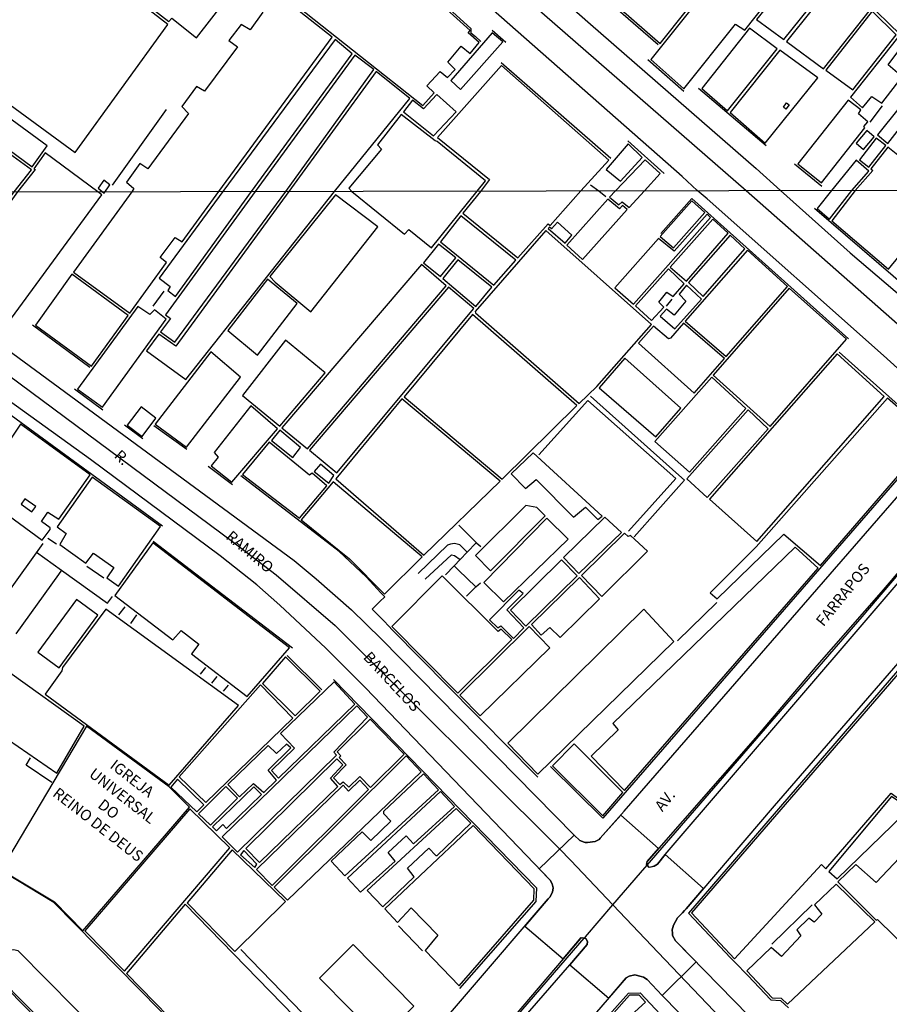
# Model space of a CAD drawing. Extents: x 178290 to 180707, y 1677046 to 1679821.
# Drawn here: x 179390 to 179589, y 1677417 to 1677641 of the extents above; entities that cross this region are included whole.
import ezdxf
from ezdxf.enums import TextEntityAlignment as Align

# ---------------------------------------------------------------- set-up
doc = ezdxf.new("R2010")
doc.units = 0
doc.header["$LTSCALE"] = 5
doc.header["$MEASUREMENT"] = 0
for name, color, linetype in [('V-CANTEIRO', 101, 'CONTINUOUS'), ('V-CRUZAMENTO', 1, 'CONTINUOUS'), ('V-EDIFICACAO', 2, 'CONTINUOUS'), ('V-EIXO_DE_LOGRADOURO', 3, 'CONTINUOUS'), ('V-LOTE', 11, 'CONTINUOUS'), ('V-NOME_DOS_LOGRADOUROS', 7, 'CONTINUOUS'), ('V-QUADRA', 6, 'CONTINUOUS'), ('V-REFERENCIA', 2, 'CONTINUOUS'), ('V-TEMPLO', 7, 'CONTINUOUS'), ('V-TESTADA', 6, 'CONTINUOUS'), ('X-LIMITE_1000', 7, 'CONTINUOUS')]:
    doc.layers.add(name, color=color, linetype=linetype)
doc.styles.get("Standard").update_dxf_attribs({"font": 'ARIAL.TTF'})

msp = doc.modelspace()

# ---------------------------------------------------------------- linework, layer by layer
at = {"layer": 'V-CANTEIRO'}
for points in [[(179533.29, 1677448.33), (179533.59, 1677447.97), (179533.83, 1677447.86), (179534.89, 1677448.11), (179535.6, 1677448.56), (179537.38, 1677450.79), (179612.63, 1677538.5), (179616.32, 1677542.8), (179618.15, 1677544.98), (179618.3, 1677545.42), (179618.02, 1677546.09), (179617.52, 1677546.28), (179617.41, 1677546.32), (179616.81, 1677545.89), (179611.39, 1677539.55), (179586.66, 1677510.64), (179572.03, 1677493.88), (179558, 1677477.38), (179533.27, 1677449.18), (179533.12, 1677448.54)], [(179398.69, 1677290.71), (179399.4, 1677290.93), (179399.97, 1677291.7), (179427.34, 1677323.35), (179455.23, 1677355.9), (179461.48, 1677363.2), (179466.3, 1677368.81), (179471.04, 1677374.35), (179515.62, 1677425.61), (179519.54, 1677430.25), (179519.64, 1677430.93), (179519.27, 1677431.58), (179518.89, 1677431.68), (179518.45, 1677431.79), (179518.05, 1677431.65), (179465.37, 1677369.85), (179460.6, 1677364.26), (179454.43, 1677357.02), (179448.28, 1677349.81), (179398.01, 1677291.74), (179398.01, 1677291.08), (179398.22, 1677290.8), (179398.61, 1677290.68)]]:
    msp.add_lwpolyline(points, close=True, dxfattribs=at)
at = {"layer": 'V-CRUZAMENTO', "linetype": 'Continuous', "flags": 128}
msp.add_lwpolyline([(179546.111, 1677443.031), (179537.38, 1677450.79), (179535.6, 1677448.56), (179534.89, 1677448.11), (179533.706, 1677447.831), (179533.29, 1677448.33), (179533.12, 1677448.54), (179533.27, 1677449.18), (179535.864, 1677452.138), (179527.251, 1677459.792), (179522.53, 1677454.48), (179522.28, 1677454.2), (179521.38, 1677453.72), (179519.61, 1677453.49), (179518.857, 1677453.577), (179517.9, 1677454.01), (179516.63, 1677455.2), (179508.603, 1677447.488), (179511.09, 1677444.9), (179511.549, 1677444.063), (179511.78, 1677443.14), (179511.62, 1677442.2), (179511.05, 1677441.07), (179510.68, 1677440.64), (179505.348, 1677434.433), (179514.051, 1677426.958), (179518.219, 1677431.848), (179518.89, 1677431.68), (179519.27, 1677431.58), (179519.64, 1677430.93), (179519.54, 1677430.25), (179515.62, 1677425.61), (179524.498, 1677417.984), (179528.49, 1677422.6), (179528.5, 1677422.6), (179529.18, 1677422.99), (179530.44, 1677423.33), (179531.86, 1677422.97), (179532.43, 1677422.82), (179533.24, 1677422.22), (179536.66, 1677418.63), (179544.462, 1677426.263), (179539.74, 1677431.09), (179539.08, 1677432.33), (179539.04, 1677432.86), (179538.98, 1677433.59), (179539.25, 1677434.63), (179540.16, 1677436.31), (179541.33, 1677437.49), (179541.81, 1677438), (179542.14, 1677438.39)], close=True, dxfattribs=at)
at = {"layer": 'V-EDIFICACAO'}
for points in [[(179547.87, 1677676.76), (179523.79, 1677646.78), (179536.21, 1677635.82), (179560.62, 1677666.44), (179547.87, 1677676.76), (179547.87, 1677676.76)], [(179534.1, 1677632.21), (179541.67, 1677625.53), (179553.41, 1677640.24), (179555.54, 1677638.93), (179570.972, 1677658.272), (179570.972, 1677658.272), (179561.18, 1677666.09), (179534.1, 1677632.21)], [(179413.24, 1677663.76), (179406.24, 1677654.73), (179424.074, 1677640.859), (179424.74, 1677641.6), (179430.41, 1677637.15), (179436.86, 1677645.47), (179413.24, 1677663.76)], [(179393.76, 1677663.5), (179371.8, 1677633.57), (179402.67, 1677610.98), (179423.86, 1677640.17), (179393.76, 1677663.5)], [(179590.45, 1677660.67), (179582.98, 1677645.81), (179591.1, 1677637.83), (179599.88, 1677656.05), (179590.45, 1677660.67)], [(179558.23, 1677641.31), (179564.44, 1677636.76), (179576.21, 1677651.38), (179570.78, 1677656.83), (179558.23, 1677641.31)], [(179565.09, 1677636.28), (179573.55, 1677630.06), (179584.24, 1677643.64), (179576.79, 1677651.01), (179565.09, 1677636.28)], [(179574.05, 1677629.76), (179580.2, 1677625.31), (179590.09, 1677637.8), (179584.66, 1677643.22), (179574.05, 1677629.76)], [(179545.75, 1677625.55), (179551.64, 1677620.52), (179562.91, 1677634.67), (179556.65, 1677639.37), (179545.75, 1677625.55)], [(179488.46, 1677627.4), (179490.67, 1677625.343), (179490.67, 1677625.343), (179500.29, 1677636.22), (179497.88, 1677638.3), (179488.46, 1677627.4)], [(179579.65, 1677623.58), (179582.43, 1677621.14), (179584.59, 1677623.78), (179586.81, 1677622.24), (179591.51, 1677628.24), (179588.28, 1677630.99), (179591.88, 1677635.75), (179590.45, 1677637.14), (179579.65, 1677623.58)], [(179442.94, 1677602.07), (179465.91, 1677633.53), (179462.04, 1677636.75), (179436.36, 1677602.06), (179421.84, 1677582.28), (179424.37, 1677580.43), (179423.84, 1677579.49), (179425.58, 1677578.13), (179442.94, 1677602.07)], [(179371.38, 1677633.13), (179367.11, 1677626.67), (179392.87, 1677607.71), (179396.26, 1677612.5), (179379.41, 1677624.82), (179379.28, 1677625.22), (179380.09, 1677626.72), (179371.38, 1677633.13)], [(179450.74, 1677602.08), (179470.85, 1677629.89), (179466.54, 1677633.16), (179443.73, 1677602.07), (179423.28, 1677573.93), (179424.45, 1677573.1), (179422.18, 1677570.05), (179425.43, 1677567.71), (179450.74, 1677602.08)], [(179552.22, 1677620.13), (179560.24, 1677613.08), (179572.2, 1677628.04), (179563.53, 1677634.35), (179552.22, 1677620.13)], [(179500.01, 1677630.8), (179485.42, 1677614.41), (179497.288, 1677604.826), (179497.288, 1677604.826), (179495.237, 1677602.104), (179491.16, 1677597.12), (179503.72, 1677586.93), (179510.64, 1677594.71), (179511.09, 1677594.29), (179518.14, 1677602.21), (179524.51, 1677609.2), (179500.01, 1677630.8)], [(179461.87, 1677602.1), (179479.07, 1677623.28), (179471.42, 1677629.44), (179451.48, 1677602.09), (179425.64, 1677566.76), (179421.79, 1677569.55), (179418.98, 1677565.7), (179427.92, 1677559.14), (179461.87, 1677602.1)], [(179585.86, 1677614.98), (179588.2, 1677613.05), (179597.528, 1677624.96), (179597.528, 1677624.96), (179595.45, 1677626.98), (179585.86, 1677614.98)], [(179485.23, 1677624.23), (179482.2, 1677620.94), (179479.713, 1677622.908), (179477.63, 1677620.24), (179484.49, 1677614.76), (179489.65, 1677620.24), (179485.23, 1677624.23)], [(179564.38, 1677621.32), (179565.1, 1677622.33), (179565.7, 1677621.88), (179564.96, 1677620.89), (179564.38, 1677621.32)], [(179567.68, 1677608.37), (179573.08, 1677604.09), (179582.998, 1677616.616), (179582.75, 1677616.89), (179583.65, 1677617.98), (179581.53, 1677619.82), (179582.06, 1677620.7), (179579.16, 1677622.94), (179567.68, 1677608.37)], [(179477.11, 1677619.67), (179471.71, 1677612.69), (179472.639, 1677611.756), (179465.14, 1677602.86), (179465.86, 1677602.11), (179477.88, 1677592.33), (179478.82, 1677593.39), (179484, 1677589.2), (179494.48, 1677602.17), (179496.393, 1677604.511), (179496.393, 1677604.511), (179485.35, 1677613.52), (179484.88, 1677613.605), (179477.11, 1677619.67)], [(179581, 1677613.07), (179582.69, 1677611.63), (179585.07, 1677614.55), (179583.45, 1677616.02), (179581, 1677613.07)], [(179528.9, 1677612.93), (179523.928, 1677607.107), (179523.928, 1677607.107), (179527.2, 1677604.46), (179527.2, 1677604.46), (179532.16, 1677609.81), (179528.9, 1677612.93)], [(179600.86, 1677602.36), (179592.88, 1677608.7), (179592.74, 1677608.55), (179588.24, 1677612.19), (179584.34, 1677607.24), (179584.77, 1677606.86), (179580.79, 1677602.32), (179575.43, 1677595.42), (179588.33, 1677584.33), (179602.26, 1677601.34), (179600.86, 1677602.36)], [(179581.75, 1677609.32), (179583.9, 1677607.65), (179587.75, 1677612.54), (179585.57, 1677614.27), (179581.75, 1677609.32)], [(179388.72, 1677601.97), (179392.72, 1677607.05), (179386.01, 1677611.91), (179378.55, 1677601.95), (179368.13, 1677587.9), (179374.93, 1677583), (179388.72, 1677601.97)], [(179395.8, 1677610.87), (179393.26, 1677607.23), (179393.51, 1677607.06), (179389.47, 1677601.97), (179373.23, 1677579.26), (179385.88, 1677570.07), (179408.77, 1677601.35), (179407.88, 1677602.01), (179395.8, 1677610.87)], [(179532.66, 1677602.24), (179536.23, 1677606.18), (179532.8, 1677609.28), (179526.06, 1677602.22), (179524.7, 1677600.77), (179526.83, 1677599), (179527.55, 1677599.72), (179529.15, 1677598.45), (179532.66, 1677602.24)], [(179580, 1677602.32), (179583.86, 1677606.75), (179580.96, 1677609.19), (179575.35, 1677602.31), (179572.07, 1677598.22), (179574.9, 1677595.8), (179580, 1677602.32)], [(179409.28, 1677601.69), (179410.61, 1677603.62), (179409.24, 1677604.64), (179407.95, 1677602.84), (179409.28, 1677601.69)], [(179447.08, 1677582.69), (179448.3, 1677581.37), (179456.49, 1677574.62), (179471.78, 1677593.98), (179462.12, 1677601.31), (179447.08, 1677582.69)], [(179514.9, 1677589.84), (179518.5, 1677586.59), (179528.71, 1677597.96), (179527.63, 1677598.87), (179526.93, 1677598.15), (179524.31, 1677600.35), (179514.9, 1677589.84)], [(179536.25, 1677591.8), (179539.25, 1677589.19), (179546.44, 1677597.32), (179543.48, 1677599.93), (179536.25, 1677591.8)], [(179490.73, 1677596.56), (179486.08, 1677590.59), (179498.23, 1677580.68), (179503.27, 1677586.37), (179490.73, 1677596.56)], [(179525.85, 1677580.09), (179530.17, 1677576.36), (179547.73, 1677596.13), (179546.94, 1677596.88), (179539.4, 1677588.44), (179535.86, 1677591.36), (179525.85, 1677580.09)], [(179511.415, 1677593.577), (179510.93, 1677593.974), (179510.63, 1677593.63), (179514.54, 1677590.25), (179516.05, 1677592.09), (179512.8, 1677595.05), (179511.415, 1677593.577)], [(179538.53, 1677584.8), (179542.24, 1677581.65), (179551.74, 1677592.55), (179548.22, 1677595.73), (179538.53, 1677584.8)], [(179510.12, 1677593.19), (179494.01, 1677574.72), (179494.07, 1677574.39), (179517.73, 1677553.72), (179521.79, 1677557.58), (179534.25, 1677571.7), (179510.12, 1677593.19)], [(179542.73, 1677581.31), (179546.07, 1677578.15), (179555.59, 1677589.01), (179552.23, 1677592.1), (179542.73, 1677581.31)], [(179482.23, 1677585.8), (179486.1, 1677582.67), (179489.57, 1677586.94), (179485.65, 1677590.08), (179482.23, 1677585.8)], [(179541.96, 1677572.52), (179551.3, 1677564.41), (179565.32, 1677580.39), (179556.17, 1677588.67), (179541.96, 1677572.52)], [(179449.82, 1677548.15), (179455.73, 1677543.32), (179487.38, 1677580.53), (179481.75, 1677585.39), (179449.82, 1677548.15)], [(179490.07, 1677586.48), (179486.59, 1677582.19), (179494.15, 1677575.8), (179497.78, 1677580.22), (179490.07, 1677586.48)], [(179401.92, 1677583.21), (179393.64, 1677571.61), (179406.42, 1677562.23), (179414.78, 1677573.81), (179401.92, 1677583.21)], [(179530.63, 1677576.01), (179534.29, 1677572.63), (179537.07, 1677575.69), (179535.93, 1677576.86), (179537.75, 1677579.1), (179539.22, 1677578.11), (179541.73, 1677581.04), (179538.16, 1677584.43), (179530.63, 1677576.01)], [(179437.51, 1677570.38), (179444.3, 1677564.76), (179453.36, 1677576.5), (179446.59, 1677582.05), (179437.51, 1677570.38)], [(179539.45, 1677573.85), (179537.69, 1677575.25), (179536.25, 1677573.62), (179539.61, 1677570.7), (179545.64, 1677577.52), (179545.64, 1677577.52), (179542.22, 1677580.67), (179540.55, 1677578.68), (179542.11, 1677577.08), (179539.45, 1677573.85)], [(179456.19, 1677543.04), (179456.19, 1677543.04), (179462.44, 1677537.84), (179462.44, 1677537.84), (179493.7, 1677575.37), (179487.94, 1677580.22), (179456.19, 1677543.04)], [(179565.68, 1677580), (179548.35, 1677560.18), (179561.35, 1677548.46), (179578.8, 1677568.4), (179565.68, 1677580)], [(179403.2, 1677556.98), (179408.88, 1677552.85), (179423.48, 1677572.93), (179420.75, 1677575.09), (179419.7, 1677574.04), (179416.97, 1677575.83), (179403.2, 1677556.98)], [(179493.37, 1677574), (179493.37, 1677574), (179477.76, 1677555.24), (179500.16, 1677536.45), (179517.17, 1677553.23), (179493.37, 1677574)], [(179538.62, 1677568.59), (179538.17, 1677568.44), (179534.74, 1677571.36), (179531.27, 1677567.46), (179543.97, 1677556.06), (179550.91, 1677563.99), (179541.55, 1677572.04), (179538.62, 1677568.59)], [(179440.87, 1677555.53), (179449.38, 1677548.49), (179459.72, 1677560.66), (179450.7, 1677568.12), (179440.87, 1677555.53)], [(179420.92, 1677549.02), (179428.08, 1677543.71), (179440.42, 1677559.7), (179433.65, 1677565.52), (179420.92, 1677549.02)], [(179547.48, 1677531.85), (179558.3, 1677522.2), (179587.4, 1677555.33), (179576.66, 1677565.07), (179547.48, 1677531.85)], [(179528.19, 1677564.01), (179522.28, 1677557.26), (179535.21, 1677546.11), (179540.95, 1677552.64), (179528.19, 1677564.01)], [(179534.99, 1677545.01), (179542.92, 1677538.06), (179555.82, 1677552.55), (179548.01, 1677559.71), (179534.99, 1677545.01)], [(179477.29, 1677554.74), (179462.16, 1677536.52), (179462.16, 1677536.52), (179482.29, 1677519.09), (179499.74, 1677536), (179477.29, 1677554.74)], [(179558.14, 1677520.96), (179547.68, 1677510.46), (179549.25, 1677509.1), (179564.47, 1677523.89), (179572.86, 1677516.74), (179596.89, 1677544.48), (179596.61, 1677547.5), (179588.11, 1677554.93), (179558.14, 1677520.96)], [(179414.56, 1677548.78), (179417.99, 1677546.18), (179421.07, 1677550.36), (179417.73, 1677552.91), (179414.56, 1677548.78)], [(179434.44, 1677542.51), (179435.32, 1677541.49), (179433.76, 1677539.48), (179433.76, 1677539.48), (179438.41, 1677535.78), (179448.83, 1677547.92), (179442.77, 1677553.2), (179434.44, 1677542.51)], [(179542.32, 1677536.5), (179546.94, 1677532.22), (179560.92, 1677547.95), (179556.33, 1677552.23), (179542.32, 1677536.5)], [(179390.18, 1677549.02), (179383.02, 1677538.41), (179383.02, 1677538.41), (179385.7, 1677536.54), (179384.2, 1677534.43), (179381.367, 1677536.495), (179381.367, 1677536.495), (179379.55, 1677533.92), (179395.17, 1677522.52), (179397, 1677524.91), (179396.93, 1677525.34), (179394.967, 1677526.754), (179396.46, 1677528.87), (179396.46, 1677528.87), (179398.94, 1677527.27), (179406.11, 1677537.39), (179390.18, 1677549.02)], [(179449.39, 1677547.58), (179447.5, 1677545.29), (179452.36, 1677541.36), (179454.13, 1677543.63), (179449.39, 1677547.58)], [(179446.98, 1677544.88), (179440.88, 1677537.48), (179453.87, 1677527.5), (179460.1, 1677534.94), (179456.79, 1677537.82), (179456.18, 1677537.35), (179446.98, 1677544.88)], [(179502.22, 1677537.62), (179505.5, 1677534.27), (179507.93, 1677536.35), (179516.47, 1677527.75), (179519.17, 1677530.05), (179522.01, 1677527.21), (179522.98, 1677528.01), (179522.98, 1677528.01), (179507.22, 1677542.44), (179502.22, 1677537.62)], [(179458.65, 1677539.88), (179457.25, 1677538.2), (179460.55, 1677535.52), (179461.74, 1677537.24), (179458.65, 1677539.88)], [(179406.54, 1677536.92), (179398.55, 1677525.52), (179400.59, 1677524), (179399.17, 1677521.56), (179405.1, 1677517.29), (179406.84, 1677519.53), (179411.49, 1677516.27), (179409.88, 1677513.89), (179412.56, 1677511.99), (179422.13, 1677525.62), (179406.54, 1677536.92)], [(179461.59, 1677535.83), (179454.3, 1677527.14), (179465.33, 1677518.27), (179473.33, 1677510.2), (179481.9, 1677518.68), (179461.59, 1677535.83)], [(179391.199, 1677531.945), (179390.33, 1677530.76), (179392.781, 1677528.948), (179393.661, 1677530.223), (179391.199, 1677531.945)], [(179494.07, 1677518.99), (179497.46, 1677515.52), (179509.95, 1677528.06), (179508.08, 1677529.93), (179505.59, 1677530.44), (179494.07, 1677518.99)], [(179496, 1677512.86), (179500.44, 1677508.46), (179515.21, 1677522.757), (179515.21, 1677522.757), (179510.38, 1677527.52), (179496, 1677512.86)], [(179514.2, 1677518.53), (179517.66, 1677514.88), (179527.38, 1677524.29), (179523.57, 1677527.74), (179514.2, 1677518.53)], [(179518.24, 1677514.45), (179522.89, 1677509.65), (179533.32, 1677520.01), (179529.43, 1677523.54), (179528.93, 1677523.36), (179528.08, 1677524.08), (179518.24, 1677514.45)], [(179420.38, 1677521.87), (179411.74, 1677509.88), (179424.97, 1677499.73), (179426.91, 1677501.88), (179430.89, 1677498.79), (179429.21, 1677496.56), (179441.93, 1677486.86), (179451.62, 1677497.95), (179420.38, 1677521.87)], [(179525.46, 1677480.66), (179526.61, 1677479.22), (179520.46, 1677473.2), (179528.06, 1677465.39), (179528.06, 1677465.39), (179528.06, 1677465.39), (179528.06, 1677465.39), (179572.28, 1677516.14), (179567.03, 1677520.94), (179525.46, 1677480.66)], [(179502.03, 1677506.55), (179505.56, 1677502.91), (179517.3, 1677514.35), (179513.68, 1677518.05), (179502.03, 1677506.55)], [(179486.46, 1677514.39), (179475, 1677502.84), (179490.05, 1677487.6), (179502.4, 1677499.82), (179499.91, 1677502.23), (179499.23, 1677501.69), (179486.46, 1677514.39)], [(179506.82, 1677503.25), (179509.07, 1677500.82), (179511.03, 1677502.55), (179513.41, 1677500.31), (179522.39, 1677509.15), (179517.81, 1677513.97), (179506.82, 1677503.25)], [(179497.28, 1677504.35), (179499.14, 1677502.49), (179499.89, 1677502.93), (179502.71, 1677500.07), (179505.07, 1677502.48), (179501.23, 1677506.58), (179504.94, 1677510.34), (179503.96, 1677511.12), (179497.28, 1677504.35)], [(179402.98, 1677508.95), (179394.18, 1677496.95), (179399.04, 1677493.38), (179407.81, 1677505.38), (179402.98, 1677508.95)], [(179409.69, 1677506.75), (179399.81, 1677493.42), (179399.62, 1677492.67), (179395.79, 1677487.34), (179424.12, 1677466.64), (179439.98, 1677484.76), (179409.69, 1677506.75)], [(179501.42, 1677476.16), (179508.29, 1677469.08), (179508.29, 1677469.08), (179508.29, 1677469.08), (179508.29, 1677469.08), (179539.38, 1677499.39), (179532.52, 1677506.75), (179501.42, 1677476.16)], [(179490.48, 1677487.14), (179495.16, 1677482.46), (179511.01, 1677497.97), (179506.3, 1677502.8), (179490.48, 1677487.14)], [(179590.96, 1677462.7), (179589.05, 1677464.03), (179574.71, 1677446.9), (179574.71, 1677446.9), (179576.65, 1677445.2), (179614.46, 1677481.89), (179597.89, 1677498.66), (179595.027, 1677495.507), (179595.027, 1677495.507), (179608.58, 1677483.7), (179590.96, 1677462.7)], [(179450.68, 1677495.87), (179445.44, 1677489.82), (179452.88, 1677482.43), (179458.62, 1677488.03), (179450.68, 1677495.87)], [(179543.35, 1677437.47), (179553.19, 1677427), (179573.05, 1677448.49), (179574.07, 1677447.51), (179588.96, 1677464.78), (179588.96, 1677464.78), (179588.96, 1677464.78), (179590.69, 1677463.49), (179590.69, 1677463.49), (179590.69, 1677463.49), (179590.69, 1677463.49), (179607.85, 1677483.48), (179593.9, 1677495.9), (179543.35, 1677437.47)], [(179387.78, 1677492.2), (179380.73, 1677481.48), (179398.5, 1677469.37), (179404.76, 1677480.07), (179387.78, 1677492.2)], [(179426.41, 1677468.49), (179432.49, 1677462.66), (179452.4, 1677481.92), (179445.01, 1677489.48), (179426.41, 1677468.49)], [(179449.58, 1677478.4), (179452.72, 1677475.03), (179447.5, 1677469.93), (179449.1, 1677468.18), (179466.52, 1677485.11), (179461.77, 1677490.16), (179449.58, 1677478.4)], [(179436.23, 1677454.85), (179439.77, 1677451.33), (179462.35, 1677473.47), (179461.691, 1677474.151), (179469.4, 1677482.11), (179466.95, 1677484.7), (179436.23, 1677454.85)], [(179462.475, 1677474.197), (179463.342, 1677473.284), (179462.97, 1677472.91), (179464.57, 1677471.25), (179461.68, 1677468.25), (179463.1, 1677466.77), (179463.85, 1677467.37), (179465.14, 1677466.16), (179467.68, 1677468.56), (179470.07, 1677466.09), (179477.79, 1677473.65), (179470.05, 1677481.68), (179462.475, 1677474.197)], [(179437.55, 1677466.75), (179440.18, 1677463.94), (179443.38, 1677466.98), (179445.72, 1677464.94), (179448.61, 1677467.71), (179446.76, 1677469.99), (179451.92, 1677475.09), (179450.93, 1677475.97), (179448.66, 1677473.8), (179446.72, 1677475.62), (179437.55, 1677466.75)], [(179516.6, 1677476), (179511.64, 1677471.01), (179523.11, 1677459.58), (179527.7, 1677464.96), (179516.6, 1677476)], [(179448.14, 1677443.35), (179451.18, 1677440.38), (179481.7, 1677469.65), (179478.22, 1677473.27), (179448.14, 1677443.35)], [(179441.65, 1677452.18), (179444.74, 1677448.92), (179462.67, 1677466.3), (179460.95, 1677468.18), (179463.82, 1677471.22), (179462.39, 1677472.63), (179441.65, 1677452.18)], [(179473.06, 1677460.59), (179473.05, 1677460.17), (179474.71, 1677458.36), (179470.16, 1677453.99), (179468.17, 1677455.94), (179461.11, 1677449.25), (179464.26, 1677445.95), (179485.65, 1677465.52), (179482.21, 1677469.17), (179473.06, 1677460.59)], [(179585.54, 1677444.4), (179580.92, 1677448.49), (179576.82, 1677444.51), (179585.58, 1677435.79), (179585.86, 1677435.94), (179593.45, 1677428.51), (179618.12, 1677452.58), (179602.61, 1677469.45), (179597.81, 1677464.86), (179601.49, 1677461.24), (179585.54, 1677444.4)], [(179426.01, 1677467.98), (179424.55, 1677466.17), (179430.44, 1677460.54), (179432.02, 1677462.12), (179426.01, 1677467.98)], [(179430.81, 1677460.04), (179433.59, 1677457.46), (179439.75, 1677463.6), (179437.1, 1677466.31), (179430.81, 1677460.04)], [(179434.02, 1677457.09), (179434.92, 1677456.21), (179436.4, 1677457.62), (179437.2, 1677456.72), (179445.21, 1677464.45), (179443.46, 1677466.24), (179434.02, 1677457.09)], [(179444.07, 1677447.39), (179447.63, 1677443.72), (179469.67, 1677465.59), (179467.67, 1677467.72), (179465.07, 1677465.25), (179463.84, 1677466.57), (179444.07, 1677447.39)], [(179464.869, 1677445.397), (179464.869, 1677445.397), (179467.85, 1677442.18), (179475.76, 1677449.27), (179474.17, 1677451.22), (179478.24, 1677455.01), (179479.95, 1677453.19), (179489.24, 1677461.7), (179486.08, 1677465.12), (179464.869, 1677445.397)], [(179404.87, 1677433.38), (179413.94, 1677424.17), (179437.99, 1677452.34), (179428.82, 1677461.2), (179404.87, 1677433.38)], [(179469.35, 1677442.6), (179472.91, 1677438.87), (179480.09, 1677445.69), (179478.57, 1677447.66), (179483.38, 1677452.22), (179485, 1677450.56), (179485.33, 1677450.59), (179493.03, 1677457.94), (179489.67, 1677461.3), (179469.35, 1677442.6)], [(179507.48, 1677442.93), (179493.54, 1677457.42), (179473.34, 1677438.36), (179476.29, 1677435.25), (179479.37, 1677438.64), (179485.49, 1677432.4), (179482.55, 1677428.87), (179490.37, 1677420.8), (179507.37, 1677440.33), (179507.48, 1677442.93)], [(179438.48, 1677451.82), (179428.24, 1677439.78), (179439.14, 1677428.64), (179450.73, 1677440.04), (179438.48, 1677451.82)], [(179441.19, 1677451.67), (179440.4, 1677450.72), (179443.7, 1677447.83), (179444.18, 1677448.61), (179441.19, 1677451.67)], [(179570.21, 1677436.26), (179567.41, 1677433.56), (179568.33, 1677432.21), (179563.913, 1677427.523), (179563.913, 1677427.523), (179561.54, 1677429.59), (179556.02, 1677424.22), (179561.77, 1677418.08), (179563.89, 1677418), (179565.27, 1677416.6), (179585.22, 1677435.39), (179576.45, 1677444), (179571.46, 1677439.27), (179573.18, 1677437.14), (179571.38, 1677435.31), (179570.21, 1677436.26)], [(179427.79, 1677439.41), (179414.37, 1677423.66), (179446.52, 1677390.79), (179454.67, 1677399.97), (179453.03, 1677402.04), (179458.21, 1677408.19), (179427.79, 1677439.41)], [(179466.15, 1677430.26), (179458.47, 1677422.59), (179472.27, 1677408.54), (179480, 1677416.15), (179466.15, 1677430.26)], [(179383.99, 1677423.33), (179366.48, 1677394.15), (179380.74, 1677382), (179400.56, 1677406.53), (179383.99, 1677423.33)], [(179515.51, 1677403.26), (179516.49, 1677402.22), (179532.89, 1677417.09), (179531.42, 1677418.71), (179529.2, 1677418.68), (179515.51, 1677403.26)]]:
    msp.add_lwpolyline(points, close=True, dxfattribs=at)
for points in [[(179439.36, 1677655.59), (179482.06, 1677621.72), (179484.64, 1677624.6), (179482.986, 1677626.165), (179486.03, 1677629.47), (179486.03, 1677629.47), (179487.71, 1677628.06), (179489.46, 1677629.94), (179487.72, 1677631.6), (179490.808, 1677635.209), (179490.808, 1677635.209), (179492.88, 1677633.56), (179494.89, 1677636.09), (179492.42, 1677638.26), (179492.886, 1677638.831), (179457.33, 1677670.83)], [(179445.5, 1677642.97), (179442.59, 1677638.96), (179440.55, 1677640.21), (179437.78, 1677636.51), (179439.74, 1677635.066), (179439.74, 1677635.066), (179432.21, 1677624.95), (179432.21, 1677624.95), (179430.39, 1677626.04), (179427.01, 1677621.51), (179428.55, 1677619.89), (179419.24, 1677607.23), (179417.41, 1677608.48), (179414.37, 1677604.23), (179414.37, 1677604.23), (179416.06, 1677602.73), (179415.61, 1677602.02), (179402.32, 1677583.66), (179415.18, 1677574.34), (179423.54, 1677585.86), (179422.08, 1677586.99), (179425.54, 1677591.59), (179427.07, 1677590.61), (179435.5, 1677602.06), (179461.35, 1677637.33), (179461.35, 1677637.33), (179444.15, 1677650.92)]]:
    msp.add_lwpolyline(points, dxfattribs=at)
at = {"layer": 'V-EIXO_DE_LOGRADOURO'}
for points in [[(179358.09, 1677775.45), (179363.67, 1677770.27), (179374.01, 1677760.67), (179555.83, 1677602.28), (179606.4, 1677557.77), (179611.43, 1677553.34), (179614.39, 1677550.38), (179617.96, 1677546.8), (179624.44, 1677540.32), (179628.94, 1677536.32), (179667.08, 1677502.43), (179673.11, 1677497.07), (179679.54, 1677491.35), (179704.94, 1677468.78), (179741.36, 1677436.74), (179786.31, 1677398.72), (179806.24, 1677381.49), (179812.5, 1677376.08)], [(179295.01, 1677627.38), (179296.49, 1677626.33), (179301.61, 1677622.72), (179331.19, 1677601.86), (179438.57, 1677522.17), (179448.53, 1677514.63), (179462.02, 1677503.01), (179513.28, 1677452.06), (179515.8, 1677449.41), (179525.46, 1677439.27), (179535.81, 1677428.41), (179570.75, 1677391.74), (179575.83, 1677386.41), (179586.85, 1677374.84), (179592.97, 1677368.42)], [(179480.74, 1677387.55), (179518.89, 1677431.68), (179519.19, 1677432.02), (179525.46, 1677439.27), (179531.78, 1677446.57), (179533.29, 1677448.33), (179582.34, 1677505.05), (179611.61, 1677539.36)]]:
    msp.add_lwpolyline(points, dxfattribs=at)
at = {"layer": 'V-LOTE', "flags": 128}
for points in [[(179586.93, 1677621.62), (179584.07, 1677617.87)], [(179423.44, 1677620.78), (179411.13, 1677603.55)], [(179420.49, 1677575.93), (179422.98, 1677579.3)], [(179538.93, 1677577.5), (179537.57, 1677575.92)], [(179494.34, 1677521.85), (179490.26, 1677525.92)], [(179396.42, 1677522.96), (179398.39, 1677521.65)], [(179494.34, 1677521.85), (179495.31, 1677521.1)], [(179393.88, 1677519.77), (179399.57, 1677515.68)], [(179489.2, 1677516.66), (179490.59, 1677518.1)], [(179490.59, 1677518.1), (179492.17, 1677519.75)], [(179409.22, 1677513.82), (179405.31, 1677516.54)], [(179487.24, 1677514.61), (179489.2, 1677516.66)], [(179494.15, 1677511.83), (179492, 1677509.7)], [(179494.15, 1677511.83), (179495.2, 1677512.79)], [(179414.01, 1677507.31), (179412.55, 1677505.44)], [(179540.2, 1677499.56), (179549.15, 1677508.31)], [(179416.67, 1677505.44), (179415.28, 1677503.47)], [(179432.4, 1677493.47), (179431.21, 1677491.92)], [(179434.98, 1677491.43), (179433.82, 1677489.91)], [(179437.64, 1677489.44), (179436.46, 1677488.06)], [(179561.72, 1677430.34), (179570.96, 1677439.26)], [(179481.99, 1677428.82), (179476.46, 1677434.49)], [(179440.5, 1677429.11), (179470.98, 1677397.63)]]:
    msp.add_lwpolyline(points, dxfattribs=at)
at = {"layer": 'V-LOTE'}
for points in [[(179520.33, 1677603.57), (179522.24, 1677602.22), (179523.85, 1677600.95)], [(179508.5, 1677541.98), (179519.7, 1677554.39), (179539.82, 1677536.61), (179529.04, 1677524.53)], [(179530.3, 1677523.28), (179541.12, 1677535.45), (179541.77, 1677536.18), (179540.47, 1677537.35), (179520.31, 1677555.41)], [(179395.28, 1677521.76), (179379.13, 1677499.29), (179387.57, 1677492.97)], [(179492.17, 1677519.75), (179490.51, 1677521.46), (179489.28, 1677521.72), (179488.34, 1677521.62), (179487.7, 1677521.36), (179480.97, 1677514.94)], [(179492.17, 1677519.75), (179494.25, 1677521.92), (179494.34, 1677521.85)], [(179482.6, 1677513.58), (179488.62, 1677519.15), (179489.28, 1677519.03), (179490.59, 1677518.1)], [(179399.57, 1677515.68), (179398.84, 1677514.65), (179389.16, 1677501.11)], [(179399.57, 1677515.68), (179410.06, 1677508.13), (179411.2, 1677509.63)], [(179489.2, 1677516.66), (179490.22, 1677515.66), (179494.15, 1677511.83)], [(179470.51, 1677506.79), (179472.26, 1677508.53), (179473.34, 1677509.6)], [(179470.51, 1677506.79), (179473.19, 1677504.01), (179474.18, 1677502.98)], [(179495.15, 1677481.74), (179496.16, 1677480.72), (179500.63, 1677476.21)], [(179397.31, 1677467.2), (179391.47, 1677471.18), (179392.46, 1677472.81)], [(179553.25, 1677426.22), (179554.26, 1677425.21), (179554.26, 1677425.2), (179555.27, 1677424.19)]]:
    msp.add_lwpolyline(points, dxfattribs=at)
at = {"layer": 'V-QUADRA'}
for points in [[(179370.7, 1677771.78), (179520.35, 1677640.23), (179520.35, 1677640.23), (179558.14, 1677607.32), (179563.73, 1677602.29), (179579.62, 1677588.1), (179605.76, 1677565.83), (179609.06, 1677563.44), (179609.55, 1677563.25), (179610.23, 1677562.99), (179612.24, 1677562.99), (179613.12, 1677563.22), (179613.65, 1677563.36), (179615.12, 1677564.23), (179615.79, 1677564.86), (179622.39, 1677574.92), (179638.77, 1677602.43), (179667.04, 1677653.18)], [(179602.45, 1677550.91), (179587.25, 1677564.62), (179546.99, 1677600.4), (179544.69, 1677602.28), (179541.23, 1677605.49), (179364.84, 1677760.7)], [(179370.76, 1677578.01), (179452.65, 1677517.87), (179452.65, 1677517.87), (179457.7, 1677513.69), (179465.76, 1677506.65), (179472.55, 1677499.98), (179516.63, 1677455.2), (179517.9, 1677454.01), (179518.85, 1677453.58), (179519.09, 1677453.55), (179519.61, 1677453.49), (179521.38, 1677453.72), (179522.28, 1677454.2), (179522.53, 1677454.48), (179528.04, 1677460.68), (179600.29, 1677543.82)], [(179472.44, 1677396.12), (179510.68, 1677440.64), (179511.05, 1677441.07), (179511.62, 1677442.2), (179511.78, 1677443.14), (179511.55, 1677444.06), (179511.54, 1677444.08), (179511.09, 1677444.9), (179468.92, 1677488.79), (179463.37, 1677494.38), (179459.87, 1677497.86), (179449.37, 1677507.69), (179444.15, 1677512.29), (179435.8, 1677518.96), (179406.2, 1677540.9), (179369.89, 1677567.03)], [(179621.72, 1677530.41), (179562.23, 1677461.87), (179542.14, 1677438.39), (179541.81, 1677438), (179541.33, 1677437.49), (179540.16, 1677436.31), (179539.25, 1677434.63), (179538.98, 1677433.59), (179539.04, 1677432.86), (179539.08, 1677432.33), (179539.74, 1677431.09), (179573.01, 1677397.08), (179573.01, 1677397.08), (179574.25, 1677395.99), (179574.98, 1677395.54), (179575.16, 1677395.43), (179577.1, 1677395.13), (179578.49, 1677395.62), (179581.6, 1677398.7), (179633.55, 1677450.27)], [(179566.65, 1677388.06), (179536.66, 1677418.63), (179533.24, 1677422.22), (179532.43, 1677422.82), (179531.86, 1677422.97), (179530.44, 1677423.33), (179529.18, 1677422.99), (179528.5, 1677422.6), (179528.49, 1677422.6), (179474.88, 1677360.61)]]:
    msp.add_lwpolyline(points, dxfattribs=at)
at = {"layer": 'V-REFERENCIA'}
msp.add_lwpolyline([(179409.086, 1677409.181), (179389.67, 1677428.83), (179388.57, 1677429.06), (179387.57, 1677428.87), (179387.07, 1677428.57), (179386.94, 1677428.4), (179385.75, 1677427.4), (179385.45, 1677427.15)], dxfattribs=at)
at = {"layer": 'V-TEMPLO'}
msp.add_lwpolyline([(179404.45, 1677433.33), (179428.8, 1677461.56), (179424.13, 1677466.25), (179405.24, 1677480.05), (179385.75, 1677447.3), (179397.92, 1677440.01), (179397.93, 1677440.01), (179404.45, 1677433.33)], close=True, dxfattribs=at)
at = {"layer": 'V-TESTADA'}
for points in [[(179457.31, 1677671.73), (179493.01, 1677639.3), (179493.04, 1677638.3), (179494.04, 1677637.42), (179495.28, 1677636.32)], [(179579.21, 1677568.46), (179543.49, 1677600.51), (179536.41, 1677592.46)], [(179577.08, 1677565.4), (179596.97, 1677547.69), (179597.34, 1677544.41), (179523.18, 1677459.07), (179511.17, 1677470.84)], [(179473.34, 1677509.6), (179472.48, 1677510.52), (179469.13, 1677514.11), (179462.91, 1677519.93), (179440.53, 1677537.2)], [(179508.27, 1677468.44), (179500.63, 1677476.21), (179496.16, 1677480.72), (179495.15, 1677481.74), (179494.18, 1677482.72), (179475.14, 1677502.01), (179474.18, 1677502.98), (179473.19, 1677504.01), (179470.51, 1677506.79)], [(179593.8, 1677496.54), (179542.72, 1677437.39), (179552.32, 1677427.21), (179553.25, 1677426.22)], [(179461.67, 1677490.75), (179508.02, 1677443.17), (179507.83, 1677440.07), (179490.39, 1677420.19)], [(179470.98, 1677397.63), (179469.26, 1677395.67), (179456.06, 1677380.63), (179397.77, 1677439.79), (179386.6, 1677446.57), (179385.41, 1677447.14), (179384.8, 1677446.18), (179383.33, 1677443.89), (179379.7, 1677438.3)], [(179553.25, 1677426.22), (179554.26, 1677425.21), (179554.26, 1677425.2), (179555.27, 1677424.19)], [(179555.27, 1677424.19), (179556.22, 1677423.2), (179561.53, 1677417.64), (179563.68, 1677417.49), (179565.5, 1677415.76)], [(179489.24, 1677345.52), (179480.64, 1677354.35), (179479.64, 1677353.78), (179478.64, 1677354.77), (179476.55, 1677356.83), (179476.57, 1677360.37), (179480.34, 1677364.5), (179480.17, 1677365.5), (179481.07, 1677366.5), (179483.04, 1677368.71), (179483.94, 1677369.71), (179484.94, 1677369.62), (179493.15, 1677378.9), (179492.66, 1677379.9), (179493.58, 1677380.9), (179494.79, 1677382.22), (179495.71, 1677383.22), (179496.71, 1677382.92), (179528.98, 1677419.12), (179531.69, 1677419.2), (179539.75, 1677410.61)]]:
    msp.add_lwpolyline(points, dxfattribs=at)
at = {"layer": 'V-TESTADA', "flags": 128}
for points in [[(179535.81, 1677635.58), (179498.17, 1677668.19)], [(179497.84, 1677638.91), (179500.99, 1677636.19)], [(179499.93, 1677631.52), (179525, 1677609.71)], [(179541.61, 1677624.91), (179533.41, 1677632.1)], [(179560.4, 1677612.5), (179545.01, 1677625.55)], [(179528.84, 1677613.67), (179537.15, 1677606.16)], [(179566.93, 1677608.4), (179573.18, 1677603.33)], [(179593.24, 1677579.49), (179571.44, 1677598.16)], [(179406.05, 1677561.9), (179392.91, 1677571.54)], [(179380.1, 1677556.84), (179422.62, 1677525.78)], [(179409.01, 1677552.2), (179402.53, 1677556.96)], [(179418.14, 1677545.62), (179413.9, 1677548.76)], [(179428.13, 1677543.17), (179420.61, 1677548.57)], [(179438.6, 1677535.15), (179433.06, 1677539.32)], [(179420.48, 1677522.26), (179452.31, 1677497.93)], [(179451.1, 1677496.19), (179458.99, 1677488.33)], [(179384.16, 1677423.73), (179400.81, 1677407)]]:
    msp.add_lwpolyline(points, dxfattribs=at)
at = {"layer": 'X-LIMITE_1000', "linetype": 'Continuous'}
msp.add_line((180705.772, 1677604.348), (178293.982, 1677599.878), dxfattribs=at)

# ---------------------------------------------------------------- texts
at = {"layer": 'V-NOME_DOS_LOGRADOUROS'}
for s, rotation, p in [('R.', 316.00509, (179413.162, 1677541.156)), ('RAMIRO', 320.19443, (179442.36, 1677519.624)), ('FARRAPOS', 51, (179578.172, 1677509.865)), ('BARCELOS', 313, (179474.793, 1677490.035)), ('IGREJA', 322, (179415.483, 1677467.911)), ('UNIVERSAL', 322, (179413.301, 1677463.919)), ('REINO DE DEUS', 322, (179407.72, 1677457.366)), ('AV.', 51, (179537.567, 1677462.931)), ('DO', 322, (179410.127, 1677460.905))]:
    msp.add_text(s, height=2.5, rotation=rotation, dxfattribs=at).set_placement(p, align=Align.MIDDLE)

doc.saveas('drawing.dxf')
